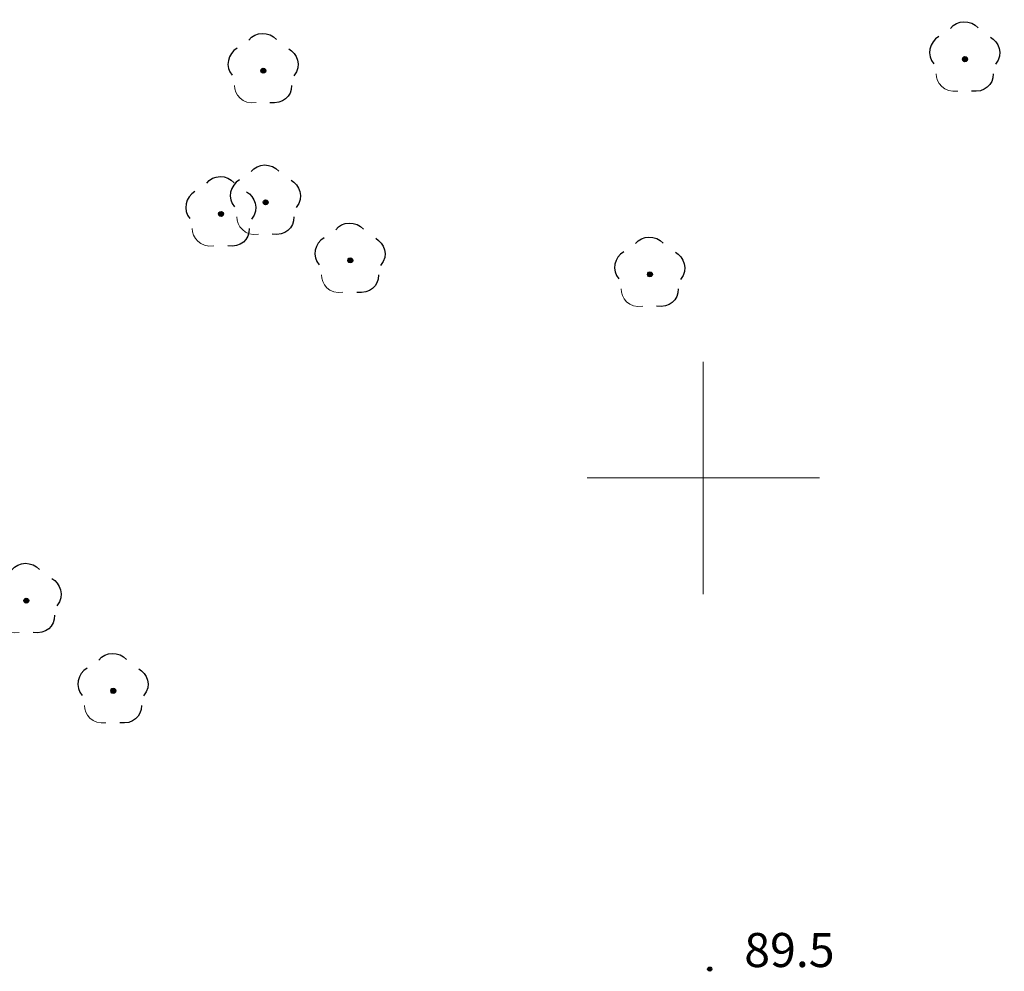
# Model space of a CAD drawing. Units: millimetres. Extents: x 6425344 to 6425721, y 5811844 to 5812218.
# Drawn here: x 6425635 to 6425656, y 5811989 to 5812010 of the extents above; entities that cross this region are included whole.
import ezdxf
from ezdxf.enums import TextEntityAlignment as Align

# ---------------------------------------------------------------- set-up
doc = ezdxf.new("R2010")
doc.units = ezdxf.units.MM
for name, pattern in [('NET_2000_500', [0]), ('OBOP02_01', [0]), ('RTPW01', [0])]:
    doc.linetypes.add(name, pattern=pattern)
doc.layers.add('LAYER_1', color=7, linetype='Continuous')
for name, color, linetype, lineweight in [('NET_2000_500', 7, 'Continuous', 18), ('OBOP02_01', 94, 'Continuous', 18), ('RTPW01', 7, 'Continuous', 18)]:
    doc.layers.add(name, color=color, linetype=linetype, lineweight=lineweight)
doc.layers.add('RTPW01_OPI', color=7, linetype='Continuous', lineweight=0, true_color=0xc095a9)
doc.styles.add('Arial', font='Arial')
doc.styles.add('Arialbi', font='arialbi.ttf')
doc.styles.get("Standard").update_dxf_attribs({"font": 'arial.ttf'})

# ---------------------------------------------------------------- blocks, each defined once
blk = doc.blocks.new('OBOP02_01')
at = {"lineweight": 18}
h = blk.add_hatch(color=0, dxfattribs=at)
h.dxf.hatch_style = 1
edge = h.paths.add_edge_path()
edge.add_spline(control_points=[(-0.051, -0.094), (-0.084, -0.075), (-0.105, -0.038), (-0.105, 0.001)], knot_values=[0, 0, 0, 0, 1, 1, 1, 1], degree=3, periodic=0)
edge.add_spline(control_points=[(-0.105, 0.001), (-0.105, 0.04), (-0.084, 0.076), (-0.051, 0.095)], knot_values=[0, 0, 0, 0, 1, 1, 1, 1], degree=3, periodic=0)
edge.add_spline(control_points=[(-0.051, 0.095), (-0.017, 0.115), (0.025, 0.115), (0.059, 0.095)], knot_values=[0, 0, 0, 0, 1, 1, 1, 1], degree=3, periodic=0)
edge.add_spline(control_points=[(0.059, 0.095), (0.093, 0.076), (0.113, 0.04), (0.113, 0.001)], knot_values=[0, 0, 0, 0, 1, 1, 1, 1], degree=3, periodic=0)
edge.add_spline(control_points=[(0.113, 0.001), (0.113, -0.038), (0.093, -0.075), (0.059, -0.094)], knot_values=[0, 0, 0, 0, 1, 1, 1, 1], degree=3, periodic=0)
edge.add_spline(control_points=[(0.059, -0.094), (0.025, -0.114), (-0.017, -0.114), (-0.051, -0.094)], knot_values=[0, 0, 0, 0, 1, 1, 1, 1], degree=3, periodic=0)
at = {"color": 0}
blk.add_open_spline([(-1.231, -0.627), (-1.236, -0.999), (-0.91, -1.47), (-0.308, -1.371)], degree=3, dxfattribs=at)
at = {"layer": 'LAYER_1', "color": 0, "flags": 128}
blk.add_lwpolyline([(0.113, 0.001), (0.113, 0.001)], dxfattribs=at)
at = {"layer": 'LAYER_1', "color": 0}
for points in [[(-0.613, 1.321), (-0.361, 1.698), (0.273, 1.698), (0.574, 1.342)], [(-1.119, 0.971), (-1.526, 0.743), (-1.659, 0.16), (-1.336, -0.195)], [(1.101, 0.951), (1.443, 0.756), (1.697, 0.224), (1.314, -0.22)], [(-0.105, 0.001), (-0.105, 0.04), (-0.084, 0.076), (-0.051, 0.095)], [(-0.051, -0.094), (-0.084, -0.075), (-0.105, -0.038), (-0.105, 0.001)], [(-0.051, 0.095), (-0.017, 0.115), (0.025, 0.115), (0.059, 0.095)], [(0.059, 0.095), (0.093, 0.076), (0.113, 0.04), (0.113, 0.001)], [(0.113, 0.001), (0.113, -0.038), (0.093, -0.075), (0.059, -0.094)], [(0.059, -0.094), (0.025, -0.114), (-0.017, -0.114), (-0.051, -0.094)], [(1.219, -0.627), (1.227, -1.109), (0.845, -1.447), (0.292, -1.374)]]:
    blk.add_open_spline(points, degree=3, dxfattribs=at)
at = {"linetype": 'Continuous', "lineweight": 18, "flags": 9}
for tag, p in [('LWEGA', (5.233, 1.816)), ('LWEGA', (5.235, 1.812)), ('LCODE', (5.268, 1.005)), ('LCODE', (5.27, 1.001)), ('LDESC', (5.317, 0.177)), ('LDESC', (5.319, 0.173))]:
    blk.add_attdef(tag, p, '', height=0.5, dxfattribs=at)
blk = doc.blocks.new('RTPW01')
at = {"layer": 'LAYER_1'}
h = blk.add_hatch(color=0, dxfattribs=at)
h.set_gradient(color1=(10, 9, 9), color2=(10, 9, 9))
edge = h.paths.add_edge_path()
edge.add_spline(control_points=[(-0.09, -0.003), (-0.09, -0.035), (-0.073, -0.064), (-0.045, -0.08)], knot_values=[0, 0, 0, 0, 1, 1, 1, 1], degree=3, periodic=0)
edge.add_spline(control_points=[(-0.045, -0.08), (-0.017, -0.097), (0.017, -0.097), (0.045, -0.08)], knot_values=[0, 0, 0, 0, 1, 1, 1, 1], degree=3, periodic=0)
edge.add_spline(control_points=[(0.045, -0.08), (0.073, -0.064), (0.09, -0.035), (0.09, -0.003)], knot_values=[0, 0, 0, 0, 1, 1, 1, 1], degree=3, periodic=0)
edge.add_spline(control_points=[(0.09, -0.003), (0.09, 0.03), (0.073, 0.059), (0.045, 0.075)], knot_values=[0, 0, 0, 0, 1, 1, 1, 1], degree=3, periodic=0)
edge.add_spline(control_points=[(0.045, 0.075), (0.017, 0.091), (-0.017, 0.091), (-0.045, 0.075)], knot_values=[0, 0, 0, 0, 1, 1, 1, 1], degree=3, periodic=0)
edge.add_spline(control_points=[(-0.045, 0.075), (-0.073, 0.059), (-0.09, 0.03), (-0.09, -0.003)], knot_values=[0, 0, 0, 0, 1, 1, 1, 1], degree=3, periodic=0)
at = {"layer": 'LAYER_1', "color": 0, "flags": 128}
blk.add_lwpolyline([(0.09, -0.003), (0.09, -0.003)], dxfattribs=at)
at = {"layer": 'LAYER_1', "color": 0}
for points in [[(-0.09, -0.003), (-0.09, 0.03), (-0.073, 0.059), (-0.045, 0.075)], [(-0.045, 0.075), (-0.017, 0.091), (0.017, 0.091), (0.045, 0.075)], [(0.045, 0.075), (0.073, 0.059), (0.09, 0.03), (0.09, -0.003)], [(-0.045, -0.08), (-0.073, -0.064), (-0.09, -0.035), (-0.09, -0.003)], [(0.045, -0.08), (0.017, -0.097), (-0.017, -0.097), (-0.045, -0.08)], [(0.09, -0.003), (0.09, -0.035), (0.073, -0.064), (0.045, -0.08)]]:
    blk.add_open_spline(points, degree=3, dxfattribs=at)
at = {"linetype": 'Continuous', "lineweight": 18, "flags": 9}
for tag, p in [('LWEGA', (5.233, 1.816)), ('LWEGA', (5.235, 1.812)), ('LCODE', (5.268, 1.005)), ('LCODE', (5.27, 1.001)), ('LDESC', (5.317, 0.177)), ('LDESC', (5.319, 0.173))]:
    blk.add_attdef(tag, p, '', height=0.5, dxfattribs=at)
blk = doc.blocks.new('SKK')
at = {"color": 0, "linetype": 'ByBlock', "lineweight": 20}
for p, q in [((0, -5), (0, 5)), ((-5, 0), (5, 0))]:
    blk.add_line(p, q, dxfattribs=at)
at = {"linetype": 'ByBlock', "lineweight": 18, "style": 'Arialbi', "flags": 9}
for tag, p in [('LWEGA', (3.704, 4.44)), ('LCODE', (7.93, 0.582)), ('LDESC', (6.715, -2.281))]:
    blk.add_attdef(tag, p, '', height=0.5, dxfattribs=at)

msp = doc.modelspace()

# ---------------------------------------------------------------- block references
at = {"layer": 'NET_2000_500', "color": 7, "linetype": 'NET_2000_500', "lineweight": 18, "xscale": 0.5, "yscale": 0.5}
msp.add_blockref('SKK', (6425650, 5812000), dxfattribs=at)
at = {"layer": 'OBOP02_01', "color": 94, "linetype": 'OBOP02_01', "lineweight": 18, "xscale": 0.5, "yscale": 0.5}
for p in [(6425655.63, 5812009.01), (6425640.53, 5812008.76), (6425640.58, 5812005.93), (6425639.62, 5812005.68), (6425642.4, 5812004.68), (6425648.85, 5812004.38), (6425635.43, 5811997.36), (6425637.3, 5811995.42)]:
    msp.add_blockref('OBOP02_01', p, dxfattribs=at)
at = {"layer": 'RTPW01', "color": 7, "linetype": 'RTPW01', "lineweight": 18, "xscale": 0.5, "yscale": 0.5}
msp.add_blockref('RTPW01', (6425650.139, 5811989.434, 89.45), dxfattribs=at)

# ---------------------------------------------------------------- texts
at = {"layer": 'RTPW01_OPI', "color": 7, "lineweight": 0, "style": 'Arial'}
msp.add_text('89.5^J', height=0.7331, dxfattribs=at).set_placement((6425651.854, 5811989.248), align=Align.BOTTOM_CENTER)

doc.saveas('drawing.dxf')
